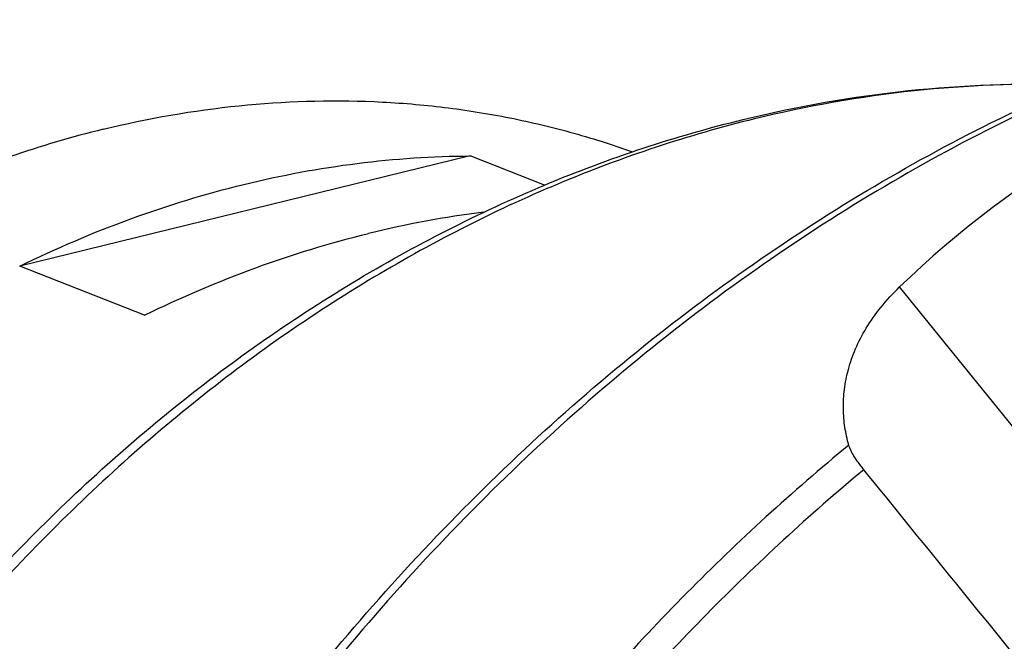
# Model space of a CAD drawing. Units: millimetres. Extents: x 0 to 594, y 0 to 420.
# Drawn here: x 77 to 94, y 159 to 170 of the extents above; entities that cross this region are included whole.
import ezdxf

# ---------------------------------------------------------------- set-up
doc = ezdxf.new("R2010")
doc.units = ezdxf.units.MM
doc.header["$LTSCALE"] = 32.67
doc.layers.add('607092202-000_CL', color=7, linetype='CONTINUOUS')

msp = doc.modelspace()

# ---------------------------------------------------------------- linework, layer by layer
at = {"layer": '607092202-000_CL', "color": 7, "linetype": 'CONTINUOUS'}
for p, q in [((84.5847, 167.5921), (76.5158, 165.6175)), ((85.9138, 167.0699), (84.5847, 167.5921)), ((78.7516, 164.7389), (76.5158, 165.6175))]:
    msp.add_line(p, q, dxfattribs=at)
at = {"layer": '607092202-000_CL', "color": 9, "linetype": 'CONTINUOUS'}
msp.add_line((100.0456, 155.6425), (92.273, 165.2438), dxfattribs=at)
at = {"layer": '607092202-000_CL', "color": 7, "linetype": 'CONTINUOUS'}
msp.add_arc((87.0681, 148.6329), 18.0903, 97.12946, 103.76876, dxfattribs=at)
msp.add_ellipse((123.1846, 127.8603), major_axis=(-29.2146, 38.8312), ratio=0.6115518, start_param=-0.2185763, end_param=0.074988, dxfattribs=at)
for points, knots in [([(81.7462, 158.2343), (82.8831, 159.6407), (84.7184, 161.6308), (87.4016, 163.9909), (89.4927, 165.5813), (91.6612, 166.9919), (93.8945, 168.2141), (96.1788, 169.24), (97.7398, 169.7933), (98.5237, 170.0341)], [0, 0, 0, 0, 0.2607801, 0.3888082, 0.5150034, 0.6392588, 0.7615116, 0.8817469, 1, 1, 1, 1]), ([(89.469, 168.2451), (90.4408, 168.4829), (92.4007, 168.829), (94.3904, 168.9013), (95.3729, 168.866)], [0, 0, 0, 0, 0.5043839, 1, 1, 1, 1]), ([(78.0114, 168.0704), (78.8112, 168.2661), (80.4214, 168.5484), (82.454, 168.6129), (84.0478, 168.4862), (85.2201, 168.3042), (86.3695, 168.0353), (87.1185, 167.7987), (87.4872, 167.6664)], [0, 0, 0, 0, 0.2568937, 0.5080944, 0.6320918, 0.7552496, 0.877803, 1, 1, 1, 1]), ([(74.8966, 116.758), (74.4439, 117.1494), (73.5683, 117.9764), (72.3598, 119.3318), (71.2563, 120.7994), (70.2635, 122.3706), (69.386, 124.0367), (68.3687, 126.3869), (67.41, 129.5192), (66.7791, 133.4712), (66.6671, 137.5622), (67.0732, 141.7078), (67.9866, 145.8232), (69.3875, 149.8239), (71.2467, 153.6275), (73.5264, 157.1554), (76.1812, 160.3341), (79.1581, 163.0966), (81.8783, 165.0159), (84.1556, 166.2819), (85.8935, 167.0878), (87.6631, 167.751), (88.8659, 168.0975), (89.469, 168.2451)], [0, 0, 0, 0, 0.0281127, 0.0565013, 0.0852097, 0.1142744, 0.1437236, 0.173577, 0.2344899, 0.2970303, 0.3610357, 0.4262252, 0.492226, 0.5586046, 0.6248991, 0.6906542, 0.7554544, 0.8189568, 0.8809207, 0.9113042, 0.9412717, 0.9708313, 1, 1, 1, 1]), ([(78.0114, 168.0704), (77.4484, 167.9326), (76.3242, 167.6011), (74.6742, 166.9493), (73.0562, 166.1431), (70.9395, 164.8597), (68.4375, 162.8948), (65.767, 160.0625), (63.4734, 156.8138), (61.6202, 153.2393), (60.2586, 149.4395), (59.6997, 146.8058), (59.514, 145.4825)], [0, 0, 0, 0, 0.0563257, 0.1137164, 0.1722068, 0.231799, 0.3540557, 0.4800379, 0.6088396, 0.7393042, 0.8701337, 1, 1, 1, 1]), ([(80.5267, 167.082), (81.1964, 167.2458), (82.5422, 167.4968), (83.9085, 167.5883), (84.5847, 167.5921)], [0, 0, 0, 0, 0.5048353, 1, 1, 1, 1]), ([(76.5158, 165.6175), (77.1632, 165.9344), (78.4762, 166.4966), (79.8423, 166.9145), (80.5267, 167.082)], [0, 0, 0, 0, 0.5057106, 1, 1, 1, 1]), ([(78.7516, 164.7389), (79.399, 165.0559), (80.712, 165.618), (82.0782, 166.0359), (82.7625, 166.2034)], [0, 0, 0, 0, 0.5057106, 1, 1, 1, 1]), ([(91.3632, 162.4096), (91.3333, 162.5145), (91.2861, 162.7308), (91.2583, 163.067), (91.2775, 163.4165), (91.3491, 163.7775), (91.4791, 164.1471), (91.6736, 164.5217), (91.9382, 164.8954), (92.154, 165.129), (92.273, 165.2438)], [0, 0, 0, 0, 0.104475, 0.2113945, 0.3222158, 0.4386533, 0.5626562, 0.696306, 0.8415878, 1, 1, 1, 1]), ([(91.6316, 161.9695), (91.5981, 162.0108), (91.5367, 162.0905), (91.458, 162.2071), (91.3995, 162.3115), (91.372, 162.3787), (91.3632, 162.4096)], [0, 0, 0, 0, 0.3077479, 0.5821697, 0.8138501, 1, 1, 1, 1]), ([(95.7485, 156.8979), (95.4053, 157.3205), (94.0327, 159.0109), (92.6605, 160.7015), (91.6316, 161.9695)], [0, 0, 0, 0, 0.2500333, 1, 1, 1, 1])]:
    msp.add_open_spline(points, degree=3, knots=knots, dxfattribs=at)
at = {"layer": '607092202-000_CL', "color": 9, "linetype": 'CONTINUOUS'}
for points, knots in [([(98.7068, 170.0296), (97.9232, 169.7895), (96.3619, 169.2371), (94.0761, 168.211), (91.8394, 166.9866), (88.9195, 165.0857), (85.4708, 162.249), (83.0343, 159.6015), (81.8934, 158.1869)], [0, 0, 0, 0, 0.1178875, 0.237882, 0.3600147, 0.4842633, 0.7386113, 1, 1, 1, 1]), ([(95.3673, 168.8642), (94.4222, 168.8955), (92.5043, 168.8213), (90.6153, 168.486), (89.6765, 168.2563)], [0, 0, 0, 0, 0.4945421, 1, 1, 1, 1]), ([(89.6765, 168.2563), (89.0819, 168.1108), (87.8945, 167.7683), (85.5438, 166.886), (82.6735, 165.415), (80.0002, 163.5249), (77.982, 161.7737), (76.0322, 159.8464), (73.7986, 157.1715), (71.8909, 154.2221), (70.5696, 151.7175), (69.3917, 149.1257), (68.2095, 145.7688), (67.28, 141.6286), (66.8588, 137.4625), (66.9556, 133.3591), (67.5692, 129.4059), (68.5099, 126.2799), (69.5092, 123.9416), (70.3693, 122.2904), (71.3412, 120.7372), (72.4199, 119.2903), (73.5993, 117.9578), (74.4536, 117.1457), (74.8949, 116.762)], [0, 0, 0, 0, 0.0287971, 0.0580667, 0.1180358, 0.179948, 0.2116047, 0.2436745, 0.3088514, 0.3751125, 0.4085186, 0.4420148, 0.5089888, 0.5755462, 0.6411958, 0.7055058, 0.7681359, 0.8288682, 0.858516, 0.8876778, 0.9163721, 0.9446285, 0.9724874, 1, 1, 1, 1]), ([(91.3632, 162.4096), (90.3523, 161.5782), (88.3987, 159.791), (86.6339, 157.8177), (85.7935, 156.7821)], [0, 0, 0, 0, 0.495291, 1, 1, 1, 1]), ([(91.6316, 161.9695), (90.6527, 161.1557), (88.7603, 159.4103), (87.0479, 157.4887), (86.2317, 156.4813)], [0, 0, 0, 0, 0.4954181, 1, 1, 1, 1])]:
    msp.add_open_spline(points, degree=3, knots=knots, dxfattribs=at)

doc.saveas('drawing.dxf')
